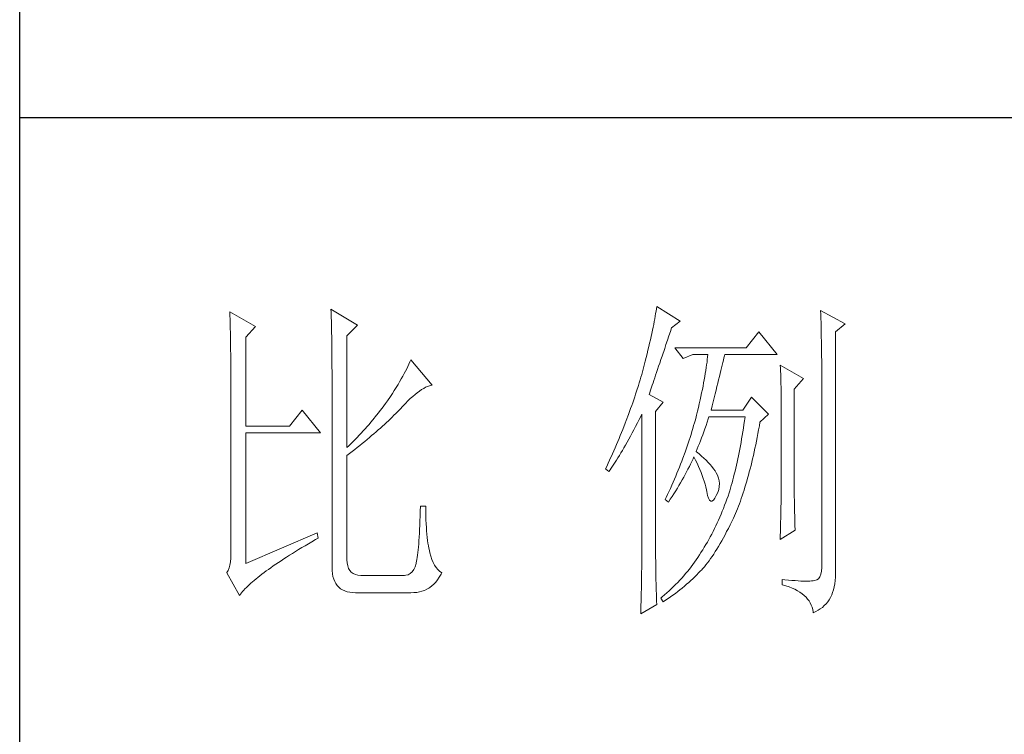
# Model space of a CAD drawing. Units: millimetres. Extents: x 582 to 12779, y -957 to 24187.
# Drawn here: x 5552 to 5746, y 8391 to 8532 of the extents above; entities that cross this region are included whole.
import ezdxf

# ---------------------------------------------------------------- set-up
doc = ezdxf.new("R2010")
doc.units = ezdxf.units.MM
doc.layers.add('轮廓线', color=7, linetype='Continuous', lineweight=20)

# ---------------------------------------------------------------- blocks, each defined once
blk = doc.blocks.new('文字')
at = {"layer": '轮廓线', "color": 7, "lineweight": 0}
for p, q in [((3750.74, 586.98), (3750.75, 586.65)), ((3754.47, 584.84), (3750.74, 586.98)), ((3765.51, 587.37), (3765.52, 586.95)), ((3769.4, 585.03), (3765.51, 587.37)), ((3765.52, 586.95), (3765.54, 586.53)), ((3812.99, 587.07), (3812.93, 586.71)), ((3813.04, 587.42), (3812.99, 587.07)), ((3813.09, 587.75), (3813.04, 587.42)), ((3816.51, 585.62), (3813.09, 587.75)), ((3837.03, 587.17), (3837.05, 586.57)), ((3840.61, 585.23), (3837.03, 587.17)), ((3750.75, 586.65), (3750.76, 586.32)), ((3750.76, 586.32), (3750.77, 585.97)), ((3750.77, 585.97), (3750.78, 585.61)), ((3750.78, 585.61), (3750.79, 585.24)), ((3765.54, 586.53), (3765.55, 586.11)), ((3765.55, 586.11), (3765.57, 585.67)), ((3765.57, 585.67), (3765.58, 585.23)), ((3812.73, 585.55), (3812.65, 585.14)), ((3812.8, 585.95), (3812.73, 585.55)), ((3812.87, 586.34), (3812.8, 585.95)), ((3812.93, 586.71), (3812.87, 586.34)), ((3815.26, 584.64), (3816.51, 585.62)), ((3837.05, 586.57), (3837.06, 585.98)), ((3837.06, 585.98), (3837.08, 585.41)), ((3837.08, 585.41), (3837.09, 584.84)), ((3750.79, 585.24), (3750.8, 584.85)), ((3750.8, 584.85), (3750.81, 584.45)), ((3750.81, 584.45), (3750.82, 584.04)), ((3750.82, 584.04), (3750.83, 583.62)), ((3753.07, 583.28), (3754.47, 584.84)), ((3765.58, 585.23), (3765.59, 584.78)), ((3765.59, 584.78), (3765.6, 584.33)), ((3765.6, 584.33), (3765.61, 583.87)), ((3765.61, 583.87), (3765.62, 583.4)), ((3767.84, 583.48), (3769.4, 585.03)), ((3812.47, 584.28), (3812.37, 583.83)), ((3812.56, 584.72), (3812.47, 584.28)), ((3812.65, 585.14), (3812.56, 584.72)), ((3814.86, 583.45), (3815.08, 584.1)), ((3815.08, 584.1), (3815.26, 584.64)), ((3828.01, 584.06), (3826.15, 581.73)), ((3830.66, 580.75), (3828.01, 584.06)), ((3837.09, 584.84), (3837.1, 584.29)), ((3837.1, 584.29), (3837.11, 583.76)), ((3839.21, 584.06), (3840.61, 585.23)), ((3839.21, 549.24), (3839.21, 584.06)), ((3750.83, 583.62), (3750.83, 583.19)), ((3750.83, 583.19), (3750.84, 582.74)), ((3750.84, 582.74), (3750.85, 582.28)), ((3753.07, 570.26), (3753.07, 583.28)), ((3765.62, 583.4), (3765.63, 582.92)), ((3765.63, 582.92), (3765.63, 582.44)), ((3765.63, 582.44), (3765.64, 581.95)), ((3767.84, 567.14), (3767.84, 583.48)), ((3812.17, 582.89), (3812.05, 582.4)), ((3812.27, 583.37), (3812.17, 582.89)), ((3812.37, 583.83), (3812.27, 583.37)), ((3814.44, 582.21), (3814.65, 582.82)), ((3814.65, 582.82), (3814.86, 583.45)), ((3837.11, 583.76), (3837.12, 583.24)), ((3837.12, 583.24), (3837.13, 582.73)), ((3837.13, 582.73), (3837.14, 582.24)), ((3750.85, 582.28), (3750.86, 581.81)), ((3750.86, 581.81), (3750.86, 581.33)), ((3750.86, 581.33), (3750.87, 580.83)), ((3765.64, 581.95), (3765.64, 581.45)), ((3765.64, 581.45), (3765.65, 580.95)), ((3811.81, 581.38), (3811.68, 580.86)), ((3811.94, 581.9), (3811.81, 581.38)), ((3812.05, 582.4), (3811.94, 581.9)), ((3813.88, 580.52), (3814.25, 581.63)), ((3814.25, 581.63), (3814.44, 582.21)), ((3826.15, 581.73), (3815.73, 581.73)), ((3815.73, 581.73), (3816.97, 580.17)), ((3837.14, 582.24), (3837.15, 581.76)), ((3837.15, 581.76), (3837.16, 581.29)), ((3837.16, 581.29), (3837.16, 580.84)), ((3750.87, 580.83), (3750.87, 580.32)), ((3750.87, 580.32), (3750.87, 579.8)), ((3750.87, 579.8), (3750.88, 579.27)), ((3765.65, 580.95), (3765.65, 580.43)), ((3765.65, 580.43), (3765.66, 579.92)), ((3765.66, 579.92), (3765.66, 579.39)), ((3777.04, 579.67), (3776.9, 579.35)), ((3777.17, 579.98), (3777.04, 579.67)), ((3780.28, 576.28), (3777.17, 579.98)), ((3811.41, 579.76), (3811.27, 579.2)), ((3811.55, 580.32), (3811.41, 579.76)), ((3811.68, 580.86), (3811.55, 580.32)), ((3813.53, 579.5), (3813.7, 580)), ((3813.7, 580), (3813.88, 580.52)), ((3816.97, 580.17), (3818.37, 580.75)), ((3818.37, 580.75), (3820.55, 580.75)), ((3820.43, 579.62), (3820.38, 579.23)), ((3820.47, 580.01), (3820.43, 579.62)), ((3820.51, 580.39), (3820.47, 580.01)), ((3820.55, 580.75), (3820.51, 580.39)), ((3822.65, 579.2), (3822.74, 579.57)), ((3822.74, 579.57), (3822.83, 579.92)), ((3822.83, 579.92), (3822.91, 580.25)), ((3822.91, 580.25), (3822.99, 580.55)), ((3822.99, 580.55), (3823.04, 580.75)), ((3823.04, 580.75), (3830.66, 580.75)), ((3837.16, 580.84), (3837.17, 580.4)), ((3837.17, 580.4), (3837.18, 579.98)), ((3837.18, 579.98), (3837.18, 579.57)), ((3837.18, 579.57), (3837.18, 579.17)), ((3750.88, 579.27), (3750.88, 578.73)), ((3750.88, 578.73), (3750.89, 578.17)), ((3750.89, 578.17), (3750.89, 577.6)), ((3765.66, 579.39), (3765.66, 578.86)), ((3765.66, 578.86), (3765.67, 578.32)), ((3765.67, 578.32), (3765.67, 549.65)), ((3776.4, 578.31), (3776.2, 577.95)), ((3776.58, 578.67), (3776.4, 578.31)), ((3776.75, 579.01), (3776.58, 578.67)), ((3776.9, 579.35), (3776.75, 579.01)), ((3811.12, 578.62), (3810.96, 578.03)), ((3811.27, 579.2), (3811.12, 578.62)), ((3812.93, 577.71), (3813.07, 578.12)), ((3813.07, 578.12), (3813.22, 578.56)), ((3813.22, 578.56), (3813.37, 579.02)), ((3813.37, 579.02), (3813.53, 579.5)), ((3820.25, 578.4), (3820.18, 577.96)), ((3820.32, 578.82), (3820.25, 578.4)), ((3820.38, 579.23), (3820.32, 578.82)), ((3822.35, 577.97), (3822.45, 578.4)), ((3822.45, 578.4), (3822.56, 578.81)), ((3822.56, 578.81), (3822.65, 579.2)), ((3831.12, 579.2), (3831.15, 578.76)), ((3834.54, 577.26), (3831.12, 579.2)), ((3831.15, 578.76), (3831.17, 578.31)), ((3831.17, 578.31), (3831.19, 577.86)), ((3837.18, 579.17), (3837.18, 549.65)), ((3750.89, 577.6), (3750.89, 577.02)), ((3750.89, 577.02), (3750.89, 576.42)), ((3775.54, 576.77), (3775.3, 576.36)), ((3775.78, 577.18), (3775.54, 576.77)), ((3776, 577.57), (3775.78, 577.18)), ((3776.2, 577.95), (3776, 577.57)), ((3810.67, 577.03), (3810.54, 576.62)), ((3810.79, 577.43), (3810.67, 577.03)), ((3810.91, 577.84), (3810.79, 577.43)), ((3810.96, 578.03), (3810.91, 577.84)), ((3812.56, 576.59), (3812.67, 576.94)), ((3812.67, 576.94), (3812.8, 577.31)), ((3812.8, 577.31), (3812.93, 577.71)), ((3820.03, 577.06), (3819.94, 576.6)), ((3820.11, 577.52), (3820.03, 577.06)), ((3820.18, 577.96), (3820.11, 577.52)), ((3822, 576.56), (3822.12, 577.05)), ((3822.12, 577.05), (3822.24, 577.52)), ((3822.24, 577.52), (3822.35, 577.97)), ((3831.19, 577.86), (3831.21, 577.39)), ((3831.21, 577.39), (3831.22, 576.92)), ((3831.22, 576.92), (3831.23, 576.45)), ((3833.14, 575.7), (3834.54, 577.26)), ((3750.89, 576.42), (3750.89, 575.82)), ((3750.89, 575.82), (3750.9, 575.2)), ((3774.76, 575.5), (3774.48, 575.05)), ((3775.04, 575.94), (3774.76, 575.5)), ((3775.3, 576.36), (3775.04, 575.94)), ((3778.11, 575.16), (3778.44, 575.4)), ((3778.44, 575.4), (3778.75, 575.61)), ((3778.75, 575.61), (3779.05, 575.79)), ((3779.05, 575.79), (3779.34, 575.95)), ((3779.34, 575.95), (3779.63, 576.08)), ((3779.63, 576.08), (3779.91, 576.18)), ((3779.91, 576.18), (3780.17, 576.26)), ((3780.17, 576.26), (3780.28, 576.28)), ((3810.15, 575.38), (3810.01, 574.96)), ((3810.41, 576.21), (3810.15, 575.38)), ((3810.54, 576.62), (3810.41, 576.21)), ((3812.07, 575.15), (3812.15, 575.39)), ((3812.15, 575.39), (3812.25, 575.66)), ((3812.25, 575.66), (3812.34, 575.95)), ((3812.34, 575.95), (3812.44, 576.26)), ((3812.44, 576.26), (3812.56, 576.59)), ((3819.75, 575.63), (3819.65, 575.13)), ((3819.85, 576.12), (3819.75, 575.63)), ((3819.94, 576.6), (3819.85, 576.12)), ((3821.61, 574.98), (3821.75, 575.53)), ((3821.75, 575.53), (3821.87, 576.06)), ((3821.87, 576.06), (3822, 576.56)), ((3831.23, 576.45), (3831.25, 575.96)), ((3831.25, 575.96), (3831.26, 575.47)), ((3831.26, 575.47), (3831.27, 574.97)), ((3833.14, 562.68), (3833.14, 575.7)), ((3750.9, 575.2), (3750.9, 551.59)), ((3773.75, 573.95), (3773.49, 573.6)), ((3774.18, 574.59), (3773.75, 573.95)), ((3774.48, 575.05), (3774.18, 574.59)), ((3776.38, 573.59), (3776.74, 573.96)), ((3776.74, 573.96), (3777.1, 574.3)), ((3777.1, 574.3), (3777.45, 574.61)), ((3777.45, 574.61), (3777.79, 574.9)), ((3777.79, 574.9), (3778.11, 575.16)), ((3809.73, 574.12), (3809.58, 573.7)), ((3809.87, 574.54), (3809.73, 574.12)), ((3810.01, 574.96), (3809.87, 574.54)), ((3812, 574.92), (3812.07, 575.15)), ((3814.02, 573.76), (3812, 574.92)), ((3819.42, 574.1), (3819.3, 573.56)), ((3819.54, 574.62), (3819.42, 574.1)), ((3819.65, 575.13), (3819.54, 574.62)), ((3821.17, 573.22), (3821.32, 573.83)), ((3821.32, 573.83), (3821.47, 574.41)), ((3821.47, 574.41), (3821.61, 574.98)), ((3826.92, 574.53), (3825.68, 572.59)), ((3829.41, 572.01), (3826.92, 574.53)), ((3831.27, 574.97), (3831.27, 574.47)), ((3831.27, 574.47), (3831.27, 573.95)), ((3831.27, 573.95), (3831.28, 573.43)), ((3761.31, 572.59), (3759.45, 570.26)), ((3763.96, 569.28), (3761.31, 572.59)), ((3772.71, 572.55), (3772.45, 572.21)), ((3772.98, 572.9), (3772.71, 572.55)), ((3773.24, 573.25), (3772.98, 572.9)), ((3773.49, 573.6), (3773.24, 573.25)), ((3774.97, 572.12), (3775.23, 572.38)), ((3775.23, 572.38), (3775.47, 572.63)), ((3775.47, 572.63), (3775.62, 572.78)), ((3775.62, 572.78), (3776, 573.2)), ((3776, 573.2), (3776.38, 573.59)), ((3809.12, 572.42), (3808.96, 571.99)), ((3809.28, 572.85), (3809.12, 572.42)), ((3809.43, 573.28), (3809.28, 572.85)), ((3809.58, 573.7), (3809.43, 573.28)), ((3812.93, 572.4), (3814.02, 573.76)), ((3812.93, 551.02), (3812.93, 572.4)), ((3819.05, 572.46), (3818.91, 571.89)), ((3819.18, 573.01), (3819.05, 572.46)), ((3819.3, 573.56), (3819.18, 573.01)), ((3821.02, 572.59), (3821.17, 573.22)), ((3825.68, 572.59), (3821.02, 572.59)), ((3831.28, 573.43), (3831.28, 562.03)), ((3771.63, 571.2), (3771.35, 570.87)), ((3772.18, 571.87), (3771.63, 571.2)), ((3772.45, 572.21), (3772.18, 571.87)), ((3773.61, 570.8), (3773.9, 571.07)), ((3773.9, 571.07), (3774.18, 571.34)), ((3774.18, 571.34), (3774.45, 571.6)), ((3774.45, 571.6), (3774.71, 571.86)), ((3774.71, 571.86), (3774.97, 572.12)), ((3808.64, 571.12), (3808.47, 570.69)), ((3808.96, 571.99), (3808.64, 571.12)), ((3810.27, 570.75), (3810.53, 571.27)), ((3810.53, 571.27), (3810.81, 571.8)), ((3810.81, 571.8), (3810.91, 572.01)), ((3810.91, 572.01), (3810.91, 551.36)), ((3818.73, 571.19), (3818.61, 570.77)), ((3818.84, 571.62), (3818.73, 571.19)), ((3818.91, 571.89), (3818.84, 571.62)), ((3820.46, 570.86), (3820.62, 571.35)), ((3820.62, 571.35), (3820.7, 571.62)), ((3825.91, 571.07), (3825.83, 570.52)), ((3825.99, 571.62), (3825.91, 571.07)), ((3828.17, 570.84), (3829.41, 572.01)), ((3759.45, 570.26), (3753.07, 570.26)), ((3770.21, 569.57), (3769.92, 569.25)), ((3770.5, 569.89), (3770.21, 569.57)), ((3770.79, 570.21), (3770.5, 569.89)), ((3771.07, 570.54), (3770.79, 570.21)), ((3771.35, 570.87), (3771.07, 570.54)), ((3772.1, 569.44), (3772.42, 569.72)), ((3772.42, 569.72), (3772.73, 570)), ((3772.73, 570), (3773.03, 570.27)), ((3773.03, 570.27), (3773.33, 570.54)), ((3773.33, 570.54), (3773.61, 570.8)), ((3808.12, 569.81), (3807.94, 569.37)), ((3808.47, 570.69), (3808.12, 569.81)), ((3809.49, 569.28), (3809.75, 569.75)), ((3809.75, 569.75), (3810, 570.24)), ((3810, 570.24), (3810.27, 570.75)), ((3818.23, 569.49), (3818.1, 569.06)), ((3818.36, 569.92), (3818.23, 569.49)), ((3818.48, 570.35), (3818.36, 569.92)), ((3818.61, 570.77), (3818.48, 570.35)), ((3819.97, 569.44), (3820.13, 569.9)), ((3820.13, 569.9), (3820.29, 570.37)), ((3820.29, 570.37), (3820.46, 570.86)), ((3825.75, 569.98), (3825.66, 569.45)), ((3825.83, 570.52), (3825.75, 569.98)), ((3827.87, 569.2), (3827.97, 569.76)), ((3827.97, 569.76), (3828.08, 570.33)), ((3828.08, 570.33), (3828.17, 570.84)), ((3753.07, 550.23), (3753.07, 569.28)), ((3753.07, 569.28), (3763.96, 569.28)), ((3769.03, 568.31), (3768.72, 568)), ((3769.33, 568.62), (3769.03, 568.31)), ((3769.62, 568.94), (3769.33, 568.62)), ((3769.92, 569.25), (3769.62, 568.94)), ((3770.08, 567.75), (3770.44, 568.03)), ((3770.44, 568.03), (3770.78, 568.32)), ((3770.78, 568.32), (3771.12, 568.6)), ((3771.12, 568.6), (3771.45, 568.89)), ((3771.45, 568.89), (3771.78, 569.16)), ((3771.78, 569.16), (3772.1, 569.44)), ((3807.58, 568.48), (3807.2, 567.58)), ((3807.76, 568.93), (3807.58, 568.48)), ((3807.94, 569.37), (3807.76, 568.93)), ((3808.76, 567.94), (3809, 568.37)), ((3809, 568.37), (3809.24, 568.82)), ((3809.24, 568.82), (3809.49, 569.28)), ((3817.82, 568.21), (3817.68, 567.78)), ((3817.96, 568.64), (3817.82, 568.21)), ((3818.1, 569.06), (3817.96, 568.64)), ((3819.32, 567.72), (3819.48, 568.14)), ((3819.48, 568.14), (3819.65, 568.56)), ((3819.65, 568.56), (3819.81, 569)), ((3819.81, 569), (3819.97, 569.44)), ((3825.49, 568.42), (3825.4, 567.91)), ((3825.58, 568.93), (3825.49, 568.42)), ((3825.66, 569.45), (3825.58, 568.93)), ((3827.55, 567.57), (3827.66, 568.1)), ((3827.66, 568.1), (3827.76, 568.64)), ((3827.76, 568.64), (3827.87, 569.2)), ((3768.11, 567.4), (3767.84, 567.14)), ((3768.42, 567.7), (3768.11, 567.4)), ((3768.72, 568), (3768.42, 567.7)), ((3768.61, 566.57), (3768.99, 566.87)), ((3768.99, 566.87), (3769.36, 567.16)), ((3769.36, 567.16), (3769.72, 567.46)), ((3769.72, 567.46), (3770.08, 567.75)), ((3807.01, 567.13), (3806.61, 566.22)), ((3807.2, 567.58), (3807.01, 567.13)), ((3807.85, 566.36), (3808.07, 566.73)), ((3808.07, 566.73), (3808.3, 567.12)), ((3808.3, 567.12), (3808.53, 567.52)), ((3808.53, 567.52), (3808.76, 567.94)), ((3817.38, 566.91), (3817.23, 566.48)), ((3817.53, 567.35), (3817.38, 566.91)), ((3817.68, 567.78), (3817.53, 567.35)), ((3818.84, 566.56), (3819, 566.94)), ((3819, 566.94), (3819.16, 567.33)), ((3819.16, 567.33), (3819.32, 567.72)), ((3825.22, 566.92), (3825.12, 566.44)), ((3825.31, 567.41), (3825.22, 566.92)), ((3825.4, 567.91), (3825.31, 567.41)), ((3827.32, 566.52), (3827.44, 567.04)), ((3827.44, 567.04), (3827.55, 567.57)), ((3767.84, 565.98), (3768.23, 566.28)), ((3767.84, 550.77), (3767.84, 565.98)), ((3768.23, 566.28), (3768.61, 566.57)), ((3806.2, 565.31), (3805.99, 564.85)), ((3806.61, 566.22), (3806.2, 565.31)), ((3807.02, 565.01), (3807.22, 565.32)), ((3807.22, 565.32), (3807.43, 565.65)), ((3807.43, 565.65), (3807.64, 566)), ((3807.64, 566), (3807.85, 566.36)), ((3816.74, 565.17), (3816.57, 564.73)), ((3816.91, 565.61), (3816.74, 565.17)), ((3817.23, 566.48), (3816.91, 565.61)), ((3818.22, 565.12), (3818.39, 565.49)), ((3818.39, 565.49), (3818.53, 565.78)), ((3818.53, 565.78), (3818.76, 565.32)), ((3818.76, 565.32), (3818.98, 564.86)), ((3818.88, 566.53), (3818.84, 566.56)), ((3819.27, 566.22), (3818.88, 566.53)), ((3819.64, 565.91), (3819.27, 566.22)), ((3819.98, 565.6), (3819.64, 565.91)), ((3820.3, 565.3), (3819.98, 565.6)), ((3820.6, 564.99), (3820.3, 565.3)), ((3824.93, 565.49), (3824.83, 565.03)), ((3825.03, 565.96), (3824.93, 565.49)), ((3825.12, 566.44), (3825.03, 565.96)), ((3826.97, 565.02), (3827.09, 565.51)), ((3827.09, 565.51), (3827.21, 566.01)), ((3827.21, 566.01), (3827.32, 566.52)), ((3805.78, 564.38), (3805.62, 564.03)), ((3805.62, 564.03), (3806.09, 563.64)), ((3805.99, 564.85), (3805.78, 564.38)), ((3806.09, 563.64), (3806.27, 563.89)), ((3806.27, 563.89), (3806.45, 564.15)), ((3806.45, 564.15), (3806.63, 564.42)), ((3806.63, 564.42), (3806.83, 564.71)), ((3806.83, 564.71), (3807.02, 565.01)), ((3816.22, 563.85), (3816.04, 563.41)), ((3816.4, 564.29), (3816.22, 563.85)), ((3816.57, 564.73), (3816.4, 564.29)), ((3817.45, 563.59), (3817.65, 563.98)), ((3817.65, 563.98), (3817.85, 564.36)), ((3817.85, 564.36), (3818.04, 564.74)), ((3818.04, 564.74), (3818.22, 565.12)), ((3818.98, 564.86), (3819.19, 564.4)), ((3819.19, 564.4), (3819.38, 563.95)), ((3819.38, 563.95), (3819.56, 563.51)), ((3820.88, 564.68), (3820.6, 564.99)), ((3821.14, 564.38), (3820.88, 564.68)), ((3821.38, 564.06), (3821.14, 564.38)), ((3821.6, 563.76), (3821.38, 564.06)), ((3821.79, 563.45), (3821.6, 563.76)), ((3824.63, 564.13), (3824.52, 563.69)), ((3824.73, 564.58), (3824.63, 564.13)), ((3824.83, 565.03), (3824.73, 564.58)), ((3826.61, 563.58), (3826.73, 564.05)), ((3826.73, 564.05), (3826.86, 564.53)), ((3826.86, 564.53), (3826.97, 565.02)), ((3815.67, 562.53), (3815.48, 562.09)), ((3815.86, 562.97), (3815.67, 562.53)), ((3816.04, 563.41), (3815.86, 562.97)), ((3816.58, 562.02), (3816.81, 562.42)), ((3816.81, 562.42), (3817.03, 562.81)), ((3817.03, 562.81), (3817.25, 563.21)), ((3817.25, 563.21), (3817.45, 563.59)), ((3819.56, 563.51), (3819.72, 563.08)), ((3819.72, 563.08), (3819.88, 562.64)), ((3819.88, 562.64), (3820.01, 562.22)), ((3821.97, 563.11), (3821.79, 563.45)), ((3822.13, 562.7), (3821.97, 563.11)), ((3822.23, 562.29), (3822.13, 562.7)), ((3822.26, 561.88), (3822.23, 562.29)), ((3824.2, 562.42), (3824.09, 562.01)), ((3824.31, 562.84), (3824.2, 562.42)), ((3824.42, 563.26), (3824.31, 562.84)), ((3824.52, 563.69), (3824.42, 563.26)), ((3826.23, 562.22), (3826.36, 562.67)), ((3826.36, 562.67), (3826.49, 563.12)), ((3826.49, 563.12), (3826.61, 563.58)), ((3833.15, 562.38), (3833.14, 562.68)), ((3833.15, 562.05), (3833.15, 562.38)), ((3815.08, 561.19), (3814.68, 560.3)), ((3815.28, 561.64), (3815.08, 561.19)), ((3815.48, 562.09), (3815.28, 561.64)), ((3815.86, 560.82), (3816.1, 561.22)), ((3816.1, 561.22), (3816.34, 561.62)), ((3816.34, 561.62), (3816.58, 562.02)), ((3820.01, 562.22), (3820.14, 561.8)), ((3820.14, 561.8), (3820.25, 561.39)), ((3820.25, 561.39), (3820.34, 560.98)), ((3820.34, 560.98), (3820.39, 560.73)), ((3822, 560.59), (3822.15, 561.02)), ((3822.15, 561.02), (3822.23, 561.45)), ((3822.23, 561.45), (3822.26, 561.88)), ((3823.87, 561.22), (3823.75, 560.83)), ((3823.98, 561.61), (3823.87, 561.22)), ((3824.09, 562.01), (3823.98, 561.61)), ((3825.71, 560.52), (3825.84, 560.93)), ((3825.84, 560.93), (3825.97, 561.35)), ((3825.97, 561.35), (3826.11, 561.78)), ((3826.11, 561.78), (3826.23, 562.22)), ((3831.28, 562.03), (3831.27, 561.75)), ((3831.27, 561.75), (3831.27, 561.44)), ((3831.27, 561.44), (3831.27, 561.1)), ((3831.27, 561.1), (3831.27, 560.73)), ((3833.15, 561.7), (3833.15, 562.05)), ((3833.16, 561.31), (3833.15, 561.7)), ((3833.17, 560.9), (3833.16, 561.31)), ((3833.18, 560.45), (3833.17, 560.9)), ((3814.47, 559.85), (3814.33, 559.56)), ((3814.33, 559.56), (3814.8, 559.17)), ((3814.68, 560.3), (3814.47, 559.85)), ((3814.8, 559.17), (3815.07, 559.59)), ((3815.07, 559.59), (3815.34, 560)), ((3815.34, 560), (3815.6, 560.41)), ((3815.6, 560.41), (3815.86, 560.82)), ((3820.39, 560.73), (3820.52, 560.17)), ((3820.52, 560.17), (3820.66, 559.74)), ((3820.66, 559.74), (3820.81, 559.46)), ((3820.81, 559.46), (3820.98, 559.32)), ((3821.16, 559.32), (3821.36, 559.45)), ((3821.36, 559.45), (3821.57, 559.74)), ((3821.57, 559.74), (3821.79, 560.14)), ((3821.79, 560.14), (3822, 560.59)), ((3823.34, 559.62), (3823.18, 559.17)), ((3823.5, 560.07), (3823.34, 559.62)), ((3823.66, 560.53), (3823.5, 560.07)), ((3823.75, 560.83), (3823.66, 560.53)), ((3825.3, 559.33), (3825.44, 559.72)), ((3825.44, 559.72), (3825.57, 560.12)), ((3825.57, 560.12), (3825.71, 560.52)), ((3831.25, 559.48), (3831.24, 559.01)), ((3831.26, 560.34), (3831.25, 559.92)), ((3831.25, 559.92), (3831.25, 559.48)), ((3831.27, 560.73), (3831.26, 560.34)), ((3833.18, 559.97), (3833.18, 560.45)), ((3833.19, 559.47), (3833.18, 559.97)), ((3833.21, 558.93), (3833.19, 559.47)), ((3778.57, 558.59), (3778.55, 557.85)), ((3779.35, 558.59), (3778.57, 558.59)), ((3779.35, 558.39), (3779.35, 558.59)), ((3779.35, 557.76), (3779.35, 558.39)), ((3820.98, 559.32), (3821.16, 559.32)), ((3822.84, 558.27), (3822.66, 557.84)), ((3823.01, 558.72), (3822.84, 558.27)), ((3823.18, 559.17), (3823.01, 558.72)), ((3824.73, 557.86), (3824.87, 558.21)), ((3824.87, 558.21), (3825.01, 558.58)), ((3825.01, 558.58), (3825.16, 558.95)), ((3825.16, 558.95), (3825.3, 559.33)), ((3831.22, 557.97), (3831.21, 557.42)), ((3831.23, 558.5), (3831.22, 557.97)), ((3831.24, 559.01), (3831.23, 558.5)), ((3833.22, 558.37), (3833.21, 558.93)), ((3833.23, 557.77), (3833.22, 558.37)), ((3778.53, 557.14), (3778.51, 556.46)), ((3778.55, 557.85), (3778.53, 557.14)), ((3779.36, 557.16), (3779.35, 557.76)), ((3779.38, 556.57), (3779.36, 557.16)), ((3779.4, 556.01), (3779.38, 556.57)), ((3822.11, 556.56), (3821.92, 556.14)), ((3822.3, 556.98), (3822.11, 556.56)), ((3822.48, 557.41), (3822.3, 556.98)), ((3822.66, 557.84), (3822.48, 557.41)), ((3824.04, 556.34), (3824.28, 556.84)), ((3824.28, 556.84), (3824.43, 557.17)), ((3824.43, 557.17), (3824.58, 557.51)), ((3824.58, 557.51), (3824.73, 557.86)), ((3831.19, 556.84), (3831.18, 556.23)), ((3831.21, 557.42), (3831.19, 556.84)), ((3833.25, 557.15), (3833.23, 557.77)), ((3833.26, 556.49), (3833.25, 557.15)), ((3778.46, 555.2), (3778.43, 554.62)), ((3778.48, 555.82), (3778.46, 555.2)), ((3778.51, 556.46), (3778.48, 555.82)), ((3779.44, 555.48), (3779.4, 556.01)), ((3779.47, 554.97), (3779.44, 555.48)), ((3821.53, 555.32), (3821.33, 554.91)), ((3821.73, 555.72), (3821.53, 555.32)), ((3821.92, 556.14), (3821.73, 555.72)), ((3823.3, 554.87), (3823.55, 555.35)), ((3823.55, 555.35), (3823.79, 555.84)), ((3823.79, 555.84), (3824.04, 556.34)), ((3831.16, 555.59), (3831.15, 554.93)), ((3831.18, 556.23), (3831.16, 555.59)), ((3833.28, 555.81), (3833.26, 556.49)), ((3833.3, 555.09), (3833.28, 555.81)), ((3763.49, 554.7), (3753.07, 550.23)), ((3762.73, 553.4), (3763.25, 553.7)), ((3763.25, 553.7), (3763.65, 553.92)), ((3763.65, 553.92), (3763.49, 554.7)), ((3778.4, 554.07), (3778.36, 553.55)), ((3778.43, 554.62), (3778.4, 554.07)), ((3779.51, 554.48), (3779.47, 554.97)), ((3779.56, 554.02), (3779.51, 554.48)), ((3779.61, 553.59), (3779.56, 554.02)), ((3820.7, 553.73), (3820.48, 553.35)), ((3820.91, 554.12), (3820.7, 553.73)), ((3821.12, 554.51), (3820.91, 554.12)), ((3821.33, 554.91), (3821.12, 554.51)), ((3822.58, 553.53), (3822.82, 553.97)), ((3822.82, 553.97), (3823.06, 554.41)), ((3823.06, 554.41), (3823.3, 554.87)), ((3831.12, 553.73), (3833.3, 555.09)), ((3831.13, 554.23), (3831.12, 553.73)), ((3831.15, 554.93), (3831.13, 554.23)), ((3760.34, 551.96), (3760.79, 552.24)), ((3760.79, 552.24), (3761.26, 552.53)), ((3761.26, 552.53), (3761.74, 552.81)), ((3761.74, 552.81), (3762.23, 553.1)), ((3762.23, 553.1), (3762.73, 553.4)), ((3778.29, 552.61), (3778.25, 552.19)), ((3778.33, 553.07), (3778.29, 552.61)), ((3778.36, 553.55), (3778.33, 553.07)), ((3779.67, 553.18), (3779.61, 553.59)), ((3779.74, 552.79), (3779.67, 553.18)), ((3779.81, 552.43), (3779.74, 552.79)), ((3779.89, 552.1), (3779.81, 552.43)), ((3819.8, 552.22), (3819.77, 552.17)), ((3820.03, 552.59), (3819.8, 552.22)), ((3820.26, 552.97), (3820.03, 552.59)), ((3820.48, 553.35), (3820.26, 552.97)), ((3821.64, 551.95), (3821.87, 552.32)), ((3821.87, 552.32), (3822.11, 552.71)), ((3822.11, 552.71), (3822.34, 553.12)), ((3822.34, 553.12), (3822.58, 553.53)), ((3750.88, 550.99), (3750.83, 550.45)), ((3750.9, 551.59), (3750.88, 550.99)), ((3758.22, 550.62), (3758.62, 550.88)), ((3758.62, 550.88), (3759.03, 551.14)), ((3759.03, 551.14), (3759.46, 551.41)), ((3759.46, 551.41), (3759.89, 551.69)), ((3759.89, 551.69), (3760.34, 551.96)), ((3778.07, 550.82), (3778.02, 550.56)), ((3778.12, 551.11), (3778.07, 550.82)), ((3778.17, 551.44), (3778.12, 551.11)), ((3778.21, 551.8), (3778.17, 551.44)), ((3778.25, 552.19), (3778.21, 551.8)), ((3779.97, 551.79), (3779.89, 552.1)), ((3780.09, 551.29), (3779.97, 551.79)), ((3780.24, 550.82), (3780.09, 551.29)), ((3780.42, 550.38), (3780.24, 550.82)), ((3810.91, 551.02), (3810.9, 550.66)), ((3810.91, 551.36), (3810.91, 551.02)), ((3812.94, 550.58), (3812.93, 551.02)), ((3819.1, 551.1), (3818.86, 550.76)), ((3819.33, 551.46), (3819.1, 551.1)), ((3819.55, 551.81), (3819.33, 551.46)), ((3819.77, 552.17), (3819.55, 551.81)), ((3820.73, 550.61), (3820.95, 550.92)), ((3820.95, 550.92), (3821.18, 551.25)), ((3821.18, 551.25), (3821.41, 551.59)), ((3821.41, 551.59), (3821.64, 551.95)), ((3750.63, 549.56), (3750.49, 549.2)), ((3750.75, 549.97), (3750.63, 549.56)), ((3750.83, 550.45), (3750.75, 549.97)), ((3756.06, 549.12), (3756.39, 549.36)), ((3756.39, 549.36), (3756.73, 549.6)), ((3756.73, 549.6), (3757.09, 549.85)), ((3757.09, 549.85), (3757.45, 550.1)), ((3757.45, 550.1), (3757.83, 550.36)), ((3757.83, 550.36), (3758.22, 550.62)), ((3765.67, 549.65), (3765.68, 549.17)), ((3767.87, 550.29), (3767.84, 550.77)), ((3767.95, 549.87), (3767.87, 550.29)), ((3768.07, 549.5), (3767.95, 549.87)), ((3768.25, 549.19), (3768.07, 549.5)), ((3777.79, 549.74), (3777.59, 549.33)), ((3777.95, 550.23), (3777.79, 549.74)), ((3777.97, 550.32), (3777.95, 550.23)), ((3778.02, 550.56), (3777.97, 550.32)), ((3780.63, 549.99), (3780.42, 550.38)), ((3780.85, 549.65), (3780.63, 549.99)), ((3781.1, 549.35), (3780.85, 549.65)), ((3781.38, 549.08), (3781.1, 549.35)), ((3810.89, 549.46), (3810.88, 549.02)), ((3810.9, 550.28), (3810.89, 549.88)), ((3810.89, 549.88), (3810.89, 549.46)), ((3810.9, 550.66), (3810.9, 550.28)), ((3812.94, 550.13), (3812.94, 550.58)), ((3812.94, 549.67), (3812.94, 550.13)), ((3812.95, 549.21), (3812.94, 549.67)), ((3817.85, 549.4), (3817.58, 549.06)), ((3818.11, 549.73), (3817.85, 549.4)), ((3818.36, 550.07), (3818.11, 549.73)), ((3818.62, 550.41), (3818.36, 550.07)), ((3818.86, 550.76), (3818.62, 550.41)), ((3819.62, 549.26), (3819.84, 549.5)), ((3819.84, 549.5), (3820.06, 549.75)), ((3820.06, 549.75), (3820.28, 550.02)), ((3820.28, 550.02), (3820.5, 550.31)), ((3820.5, 550.31), (3820.73, 550.61)), ((3837.18, 549.65), (3837.16, 549.1)), ((3750.3, 548.91), (3750.28, 548.87)), ((3750.28, 548.87), (3752.14, 545.56)), ((3750.49, 549.2), (3750.3, 548.91)), ((3754.3, 547.75), (3754.57, 547.97)), ((3754.57, 547.97), (3754.84, 548.19)), ((3754.84, 548.19), (3755.13, 548.41)), ((3755.13, 548.41), (3755.43, 548.65)), ((3755.43, 548.65), (3755.74, 548.88)), ((3755.74, 548.88), (3756.06, 549.12)), ((3765.68, 549.17), (3765.73, 548.72)), ((3765.73, 548.72), (3765.8, 548.31)), ((3765.8, 548.31), (3765.91, 547.93)), ((3765.91, 547.93), (3766.05, 547.58)), ((3768.48, 548.93), (3768.25, 549.19)), ((3768.75, 548.73), (3768.48, 548.93)), ((3769.07, 548.59), (3768.75, 548.73)), ((3769.44, 548.51), (3769.07, 548.59)), ((3769.87, 548.48), (3769.44, 548.51)), ((3776.24, 548.48), (3769.87, 548.48)), ((3776.46, 548.49), (3776.24, 548.48)), ((3776.79, 548.58), (3776.46, 548.49)), ((3777.1, 548.75), (3776.79, 548.58)), ((3777.37, 549), (3777.1, 548.75)), ((3777.59, 549.33), (3777.37, 549)), ((3781.07, 547.83), (3781.33, 548.23)), ((3781.33, 548.23), (3781.58, 548.67)), ((3781.68, 548.87), (3781.38, 549.08)), ((3781.58, 548.67), (3781.68, 548.87)), ((3810.87, 548.07), (3810.86, 547.56)), ((3810.88, 549.02), (3810.87, 548.55)), ((3810.87, 548.55), (3810.87, 548.07)), ((3812.96, 548.74), (3812.95, 549.21)), ((3812.97, 548.26), (3812.96, 548.74)), ((3812.98, 547.78), (3812.97, 548.26)), ((3816.74, 548.08), (3816.45, 547.76)), ((3817.03, 548.41), (3816.74, 548.08)), ((3817.31, 548.73), (3817.03, 548.41)), ((3817.58, 549.06), (3817.31, 548.73)), ((3818.06, 547.71), (3818.36, 547.99)), ((3818.36, 547.99), (3818.65, 548.26)), ((3818.65, 548.26), (3818.94, 548.55)), ((3818.94, 548.55), (3819.21, 548.83)), ((3819.21, 548.83), (3819.49, 549.12)), ((3819.49, 549.12), (3819.62, 549.26)), ((3836.72, 547.99), (3836.46, 547.81)), ((3836.92, 548.27), (3836.72, 547.99)), ((3837.07, 548.64), (3836.92, 548.27)), ((3837.16, 549.1), (3837.07, 548.64)), ((3839.16, 547.72), (3839.2, 548.2)), ((3839.2, 548.2), (3839.21, 548.71)), ((3839.21, 548.71), (3839.21, 549.24)), ((3752.77, 546.31), (3752.95, 546.5)), ((3752.95, 546.5), (3753.15, 546.7)), ((3753.15, 546.7), (3753.36, 546.9)), ((3753.36, 546.9), (3753.58, 547.11)), ((3753.58, 547.11), (3753.81, 547.32)), ((3753.81, 547.32), (3754.05, 547.53)), ((3754.05, 547.53), (3754.3, 547.75)), ((3766.05, 547.58), (3766.22, 547.27)), ((3766.22, 547.27), (3766.42, 546.99)), ((3766.42, 546.99), (3766.65, 546.74)), ((3766.65, 546.74), (3766.91, 546.53)), ((3766.91, 546.53), (3767.21, 546.35)), ((3779.49, 546.44), (3779.8, 546.61)), ((3779.8, 546.61), (3779.97, 546.73)), ((3779.97, 546.73), (3780.26, 546.93)), ((3780.26, 546.93), (3780.54, 547.19)), ((3780.54, 547.19), (3780.81, 547.49)), ((3780.81, 547.49), (3781.07, 547.83)), ((3810.84, 546.49), (3810.82, 545.92)), ((3810.85, 547.04), (3810.84, 546.49)), ((3810.86, 547.56), (3810.85, 547.04)), ((3812.99, 547.28), (3812.98, 547.78)), ((3813, 546.79), (3812.99, 547.28)), ((3813.02, 546.28), (3813, 546.79)), ((3815.22, 546.52), (3814.9, 546.22)), ((3815.54, 546.83), (3815.22, 546.52)), ((3815.85, 547.14), (3815.54, 546.83)), ((3816.15, 547.45), (3815.85, 547.14)), ((3816.45, 547.76), (3816.15, 547.45)), ((3816.48, 546.37), (3816.81, 546.63)), ((3816.81, 546.63), (3817.13, 546.9)), ((3817.13, 546.9), (3817.45, 547.17)), ((3817.45, 547.17), (3817.76, 547.44)), ((3817.76, 547.44), (3818.06, 547.71)), ((3831.43, 547.9), (3831.43, 547.12)), ((3831.82, 547.85), (3831.43, 547.9)), ((3831.43, 547.12), (3831.93, 546.97)), ((3832.34, 547.79), (3831.82, 547.85)), ((3831.93, 546.97), (3832.41, 546.8)), ((3832.84, 547.75), (3832.34, 547.79)), ((3832.41, 546.8), (3832.85, 546.63)), ((3833.3, 547.71), (3832.84, 547.75)), ((3832.85, 546.63), (3833.26, 546.44)), ((3833.73, 547.68), (3833.3, 547.71)), ((3834.13, 547.65), (3833.73, 547.68)), ((3834.51, 547.64), (3834.13, 547.65)), ((3834.86, 547.64), (3834.51, 547.64)), ((3835.17, 547.64), (3834.86, 547.64)), ((3835.46, 547.65), (3835.17, 547.64)), ((3835.71, 547.67), (3835.46, 547.65)), ((3835.94, 547.7), (3835.71, 547.67)), ((3836.14, 547.71), (3835.94, 547.7)), ((3836.46, 547.81), (3836.14, 547.71)), ((3838.91, 546.39), (3839.02, 546.81)), ((3839.02, 546.81), (3839.1, 547.26)), ((3839.1, 547.26), (3839.16, 547.72)), ((3752.14, 545.56), (3752.28, 545.74)), ((3752.28, 545.74), (3752.43, 545.93)), ((3752.43, 545.93), (3752.59, 546.11)), ((3752.59, 546.11), (3752.77, 546.31)), ((3767.21, 546.35), (3767.53, 546.2)), ((3767.53, 546.2), (3767.89, 546.09)), ((3767.89, 546.09), (3768.27, 546.01)), ((3768.27, 546.01), (3768.69, 545.96)), ((3768.69, 545.96), (3769.09, 545.95)), ((3769.09, 545.95), (3777.17, 545.95)), ((3777.17, 545.95), (3777.61, 545.96)), ((3777.61, 545.96), (3778.03, 546)), ((3778.03, 546), (3778.43, 546.07)), ((3778.43, 546.07), (3778.8, 546.17)), ((3778.8, 546.17), (3779.16, 546.29)), ((3779.16, 546.29), (3779.49, 546.44)), ((3810.81, 545.34), (3810.8, 544.73)), ((3810.82, 545.92), (3810.81, 545.34)), ((3813.03, 545.77), (3813.02, 546.28)), ((3813.05, 545.26), (3813.03, 545.77)), ((3813.07, 544.73), (3813.05, 545.26)), ((3813.9, 545.33), (3813.71, 545.17)), ((3813.71, 545.17), (3814.02, 544.59)), ((3814.24, 545.63), (3813.9, 545.33)), ((3814.57, 545.92), (3814.24, 545.63)), ((3814.39, 544.84), (3814.75, 545.09)), ((3814.9, 546.22), (3814.57, 545.92)), ((3814.75, 545.09), (3815.11, 545.34)), ((3815.11, 545.34), (3815.46, 545.59)), ((3815.46, 545.59), (3815.81, 545.84)), ((3815.81, 545.84), (3816.15, 546.11)), ((3816.15, 546.11), (3816.48, 546.37)), ((3833.26, 546.44), (3833.65, 546.24)), ((3833.65, 546.24), (3834, 546.02)), ((3834, 546.02), (3834.32, 545.79)), ((3834.32, 545.79), (3834.62, 545.55)), ((3834.62, 545.55), (3834.89, 545.29)), ((3834.89, 545.29), (3835.12, 545.02)), ((3835.12, 545.02), (3835.33, 544.74)), ((3838.27, 544.93), (3838.46, 545.26)), ((3838.46, 545.26), (3838.64, 545.62)), ((3838.64, 545.62), (3838.78, 546)), ((3838.78, 546), (3838.91, 546.39)), ((3810.76, 542.84), (3813.09, 544.2)), ((3810.78, 544.1), (3810.77, 543.45)), ((3810.8, 544.73), (3810.78, 544.1)), ((3813.09, 544.2), (3813.07, 544.73)), ((3814.02, 544.59), (3814.39, 544.84)), ((3835.33, 544.74), (3835.51, 544.45)), ((3835.51, 544.45), (3835.66, 544.14)), ((3835.66, 544.14), (3835.78, 543.82)), ((3835.78, 543.82), (3835.87, 543.48)), ((3836.98, 543.58), (3837.28, 543.81)), ((3837.28, 543.81), (3837.56, 544.06)), ((3837.56, 544.06), (3837.82, 544.33)), ((3837.82, 544.33), (3838.06, 544.62)), ((3838.06, 544.62), (3838.27, 544.93)), ((3810.77, 543.45), (3810.76, 542.84)), ((3835.87, 543.48), (3835.93, 543.13)), ((3835.93, 543.13), (3835.94, 543.03)), ((3835.94, 543.03), (3836.31, 543.19)), ((3836.31, 543.19), (3836.66, 543.38)), ((3836.66, 543.38), (3836.98, 543.58))]:
    blk.add_line(p, q, dxfattribs=at)
at = {"layer": '轮廓线', "color": 0, "linetype": 'ByBlock', "lineweight": 9}
blk.add_line((3820.7, 571.62), (3825.99, 571.62), dxfattribs=at)

msp = doc.modelspace()

# ---------------------------------------------------------------- linework, layer by layer
for p, q in [((5551.76, 7721.18), (5551.76, 11522.51)), ((6025.17, 8513), (5551.76, 8513))]:
    msp.add_line(p, q)

# ---------------------------------------------------------------- block references
at = {"layer": '轮廓线', "color": 0, "linetype": 'ByBlock', "lineweight": 13, "xscale": 1.352786813871106, "yscale": 1.352786813871106, "zscale": 1.352786813871106}
msp.add_blockref('文字', (519.33, 7680.59), dxfattribs=at)

doc.saveas('drawing.dxf')
